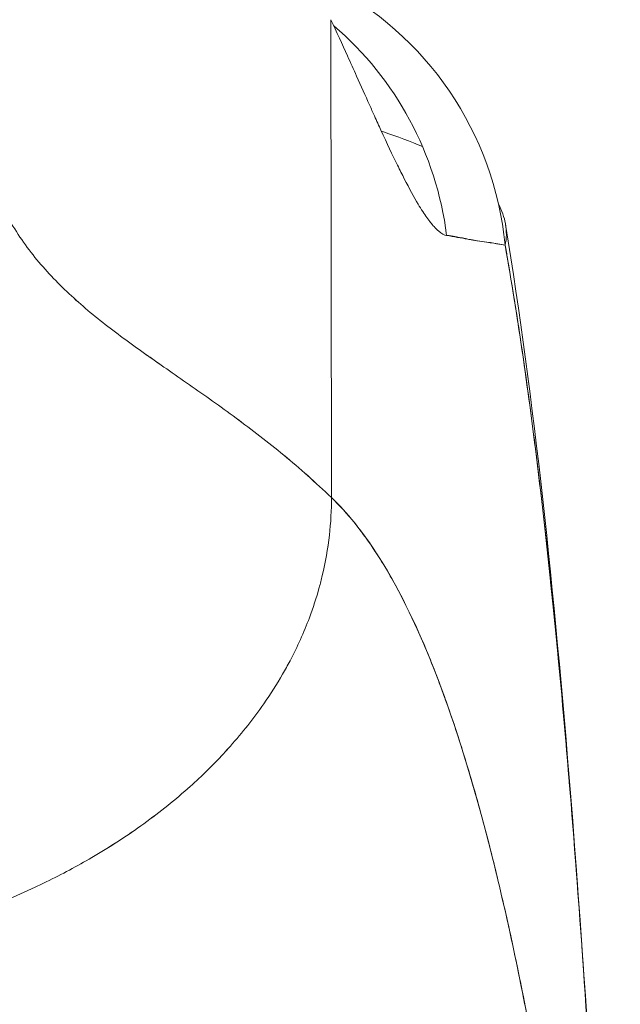
# Model space of a CAD drawing. Units: inches. Extents: x 7 to 360, y 7 to 226.
# Drawn here: x 263 to 264, y 75 to 75 of the extents above; entities that cross this region are included whole.
import ezdxf

# ---------------------------------------------------------------- set-up
doc = ezdxf.new("R2010")
doc.units = ezdxf.units.IN
doc.header["$LTSCALE"] = 22
doc.header["$MEASUREMENT"] = 0
doc.layers.add('Visible (ANSI)', color=7, linetype='Continuous', lineweight=5)

msp = doc.modelspace()

# ---------------------------------------------------------------- linework, layer by layer
at = {"layer": 'Visible (ANSI)'}
for p, q in [((263.6327, 74.82031), (263.63233, 75.10557)), ((263.63233, 75.10557), (263.6327, 74.82031))]:
    msp.add_line(p, q, dxfattribs=at)
for centre, major_axis, ratio, start_param, end_param in [((263.54077, 74.9519), (0, -0.19685), 0.998285, 1.668164, 2.671427), ((263.50746, 74.9519), (0, 0.19685), 0.993297, 4.839347, 5.579235)]:
    msp.add_ellipse(centre, major_axis=major_axis, ratio=ratio, start_param=start_param, end_param=end_param, dxfattribs=at)
for points, knots in [([(263.63233, 75.10557), (263.63582, 75.09811), (263.63911, 75.09091), (263.64222, 75.08404), (263.6441, 75.07988), (263.64591, 75.07584), (263.64766, 75.07194), (263.65038, 75.06588), (263.65294, 75.06013), (263.65535, 75.05477), (263.65637, 75.05248), (263.65737, 75.05027), (263.65835, 75.04812), (263.65969, 75.04515), (263.66098, 75.04232), (263.66223, 75.0396), (263.66585, 75.03172), (263.66911, 75.02483), (263.67208, 75.01876), (263.67351, 75.01585), (263.67487, 75.01313), (263.67617, 75.01059), (263.67921, 75.00465), (263.68193, 74.99967), (263.68443, 74.99549), (263.68629, 74.99238), (263.68802, 74.98971), (263.68965, 74.98742), (263.69115, 74.98532), (263.69256, 74.98355), (263.6939, 74.98205), (263.69487, 74.98097), (263.6958, 74.98004), (263.69669, 74.97927), (263.6984, 74.9778), (263.69998, 74.97692), (263.70142, 74.97682)], [0, 0, 0, 0, 0.078629, 0.078629, 0.078629, 0.12616, 0.12616, 0.12616, 0.2, 0.2, 0.2, 0.231421, 0.231421, 0.231421, 0.274676, 0.274676, 0.274676, 0.4, 0.4, 0.4, 0.460013, 0.460013, 0.460013, 0.6, 0.6, 0.6, 0.704237, 0.704237, 0.704237, 0.8, 0.8, 0.8, 0.868687, 0.868687, 0.868687, 1, 1, 1, 1]), ([(263.68704, 75.02978), (263.67992, 75.03286), (263.67214, 75.0358), (263.66377, 75.03858), (263.66335, 75.03872), (263.66293, 75.03886), (263.66251, 75.039)], [0.24812128, 0.24812128, 0.24812128, 0.24812128, 0.29492747, 0.29492747, 0.29492747, 0.29727921, 0.29727921, 0.29727921, 0.29727921]), ([(263.73635, 74.97104), (263.73722, 74.97486), (263.73733, 74.97924), (263.73651, 74.98383), (263.73582, 74.98765), (263.73448, 74.9916), (263.7324, 74.99549)], [0, 0, 0, 0, 0.0539723, 0.0539723, 0.0539723, 0.09889076, 0.09889076, 0.09889076, 0.09889076]), ([(263.43677, 74.99258), (263.44169, 74.98315), (263.44726, 74.97459), (263.45339, 74.96666), (263.45952, 74.95874), (263.4662, 74.95144), (263.47336, 74.94455), (263.48051, 74.93766), (263.48813, 74.93117), (263.49613, 74.92488), (263.50412, 74.91858), (263.51249, 74.91247), (263.52115, 74.90633), (263.5298, 74.9002), (263.53874, 74.89405), (263.54786, 74.88769), (263.55699, 74.88132), (263.56631, 74.87475), (263.57573, 74.86779), (263.58515, 74.86084), (263.59467, 74.8535), (263.6042, 74.84563), (263.61372, 74.83776), (263.62325, 74.82936), (263.6327, 74.82031)], [0, 0, 0, 0, 0.125006, 0.125006, 0.125006, 0.250011, 0.250011, 0.250011, 0.375017, 0.375017, 0.375017, 0.500022, 0.500022, 0.500022, 0.625028, 0.625028, 0.625028, 0.750033, 0.750033, 0.750033, 0.875039, 0.875039, 0.875039, 1, 1, 1, 1]), ([(263.6327, 74.82031), (263.62325, 74.82937), (263.61371, 74.83777), (263.60419, 74.84564), (263.59466, 74.85351), (263.58514, 74.86084), (263.57572, 74.8678), (263.56631, 74.87475), (263.55699, 74.88133), (263.54786, 74.88769), (263.53873, 74.89405), (263.52979, 74.90021), (263.52114, 74.90634), (263.51249, 74.91247), (263.50412, 74.91858), (263.49612, 74.92488), (263.48813, 74.93118), (263.48051, 74.93766), (263.47335, 74.94455), (263.4662, 74.95144), (263.45951, 74.95874), (263.45339, 74.96666), (263.44726, 74.97459), (263.44169, 74.98315), (263.43677, 74.99258)], [0, 0, 0, 0, 0.124999, 0.124999, 0.124999, 0.25, 0.25, 0.25, 0.375, 0.375, 0.375, 0.5, 0.5, 0.5, 0.625, 0.625, 0.625, 0.75, 0.75, 0.75, 0.875, 0.875, 0.875, 1, 1, 1, 1]), ([(263.7366, 74.98326), (263.75379, 74.87845), (263.76564, 74.76443), (263.78797, 74.48696), (263.797, 74.31682), (263.8042, 74.13985)], [0, 0, 0, 0, 1.137756, 1.137756, 2.572162, 2.572162, 2.572162, 2.572162]), ([(263.70142, 74.97682), (263.70191, 74.97678), (263.70239, 74.97672), (263.70287, 74.97667), (263.70372, 74.97657), (263.70455, 74.97645), (263.70537, 74.97633), (263.70795, 74.97592), (263.7104, 74.97541), (263.7127, 74.97492), (263.71369, 74.97471), (263.71466, 74.9745), (263.71561, 74.97432), (263.71587, 74.97426), (263.71613, 74.97421), (263.71638, 74.97416), (263.71742, 74.97396), (263.71843, 74.97379), (263.7194, 74.97363), (263.72159, 74.97327), (263.72362, 74.97301), (263.7255, 74.97276), (263.72612, 74.97268), (263.72674, 74.97259), (263.72733, 74.97251), (263.72749, 74.97248), (263.72765, 74.97246), (263.72781, 74.97243), (263.72898, 74.97225), (263.73009, 74.97206), (263.73115, 74.97187), (263.73306, 74.97152), (263.7348, 74.9712), (263.73635, 74.97104)], [0, 0, 0, 0, 0.029161, 0.029161, 0.029161, 0.080621, 0.080621, 0.080621, 0.243196, 0.243196, 0.243196, 0.313778, 0.313778, 0.313778, 0.333333, 0.333333, 0.333333, 0.41251, 0.41251, 0.41251, 0.591045, 0.591045, 0.591045, 0.650584, 0.650584, 0.650584, 0.666667, 0.666667, 0.666667, 0.784923, 0.784923, 0.784923, 1, 1, 1, 1]), ([(263.73635, 74.97104), (263.73357, 74.97149), (263.73045, 74.972), (263.72696, 74.97254), (263.72679, 74.97257), (263.72661, 74.9726), (263.72643, 74.97263), (263.72308, 74.97314), (263.7194, 74.97368), (263.71537, 74.97435), (263.71493, 74.97442), (263.71448, 74.97449), (263.71404, 74.97457), (263.71015, 74.97522), (263.70595, 74.97598), (263.70142, 74.97682)], [0, 0, 0, 0, 0.333333, 0.333333, 0.333333, 0.350215, 0.350215, 0.350215, 0.666667, 0.666667, 0.666667, 0.701162, 0.701162, 0.701162, 1, 1, 1, 1]), ([(263.80509, 74.11774), (263.80328, 74.16328), (263.8014, 74.20721), (263.79944, 74.24951), (263.79717, 74.29832), (263.7948, 74.34496), (263.79233, 74.38946), (263.78986, 74.43396), (263.78728, 74.47631), (263.78459, 74.51655), (263.78191, 74.55679), (263.77912, 74.59492), (263.77622, 74.631), (263.77332, 74.66709), (263.77032, 74.70112), (263.76721, 74.73319), (263.7641, 74.76525), (263.76088, 74.79534), (263.75756, 74.82355), (263.75424, 74.85176), (263.75081, 74.87809), (263.74728, 74.90264), (263.74374, 74.92718), (263.7401, 74.94995), (263.73635, 74.97104)], [0.0000175, 0.0000175, 0.0000175, 0.0000175, 0.1101848, 0.1101848, 0.1101848, 0.2373013, 0.2373013, 0.2373013, 0.3644177, 0.3644177, 0.3644177, 0.4915342, 0.4915342, 0.4915342, 0.6186506, 0.6186506, 0.6186506, 0.7457671, 0.7457671, 0.7457671, 0.8728835, 0.8728835, 0.8728835, 1, 1, 1, 1]), ([(263.73635, 74.97104), (263.73684, 74.96828), (263.73733, 74.96549), (263.73782, 74.96267), (263.74141, 74.94185), (263.74491, 74.91945), (263.74831, 74.89538), (263.75171, 74.87131), (263.75501, 74.84556), (263.75821, 74.81804), (263.76141, 74.79053), (263.76451, 74.76125), (263.76751, 74.73012), (263.77051, 74.69899), (263.77341, 74.66602), (263.77621, 74.63113), (263.77901, 74.59624), (263.78171, 74.55944), (263.78432, 74.52067), (263.78692, 74.48189), (263.78942, 74.44115), (263.79183, 74.3984), (263.79424, 74.35565), (263.79654, 74.31089), (263.79875, 74.26412), (263.80096, 74.21734), (263.80307, 74.16855), (263.80509, 74.11774)], [0, 0, 0, 0, 0.0166324, 0.0166324, 0.0166324, 0.1395534, 0.1395534, 0.1395534, 0.2624743, 0.2624743, 0.2624743, 0.3853953, 0.3853953, 0.3853953, 0.5083162, 0.5083162, 0.5083162, 0.6312372, 0.6312372, 0.6312372, 0.7541581, 0.7541581, 0.7541581, 0.8770791, 0.8770791, 0.8770791, 0.9999826, 0.9999826, 0.9999826, 0.9999826]), ([(263.39566, 74.56479), (263.39767, 74.56541), (263.39968, 74.56604), (263.40168, 74.56668), (263.40787, 74.56867), (263.414, 74.57077), (263.42007, 74.57299), (263.42617, 74.57523), (263.4322, 74.57758), (263.43815, 74.58004), (263.44414, 74.58252), (263.45004, 74.58511), (263.45583, 74.58782), (263.45805, 74.58885), (263.46025, 74.5899), (263.46244, 74.59096), (263.4718, 74.59553), (263.48086, 74.60037), (263.4896, 74.60546), (263.49503, 74.60863), (263.50033, 74.6119), (263.50551, 74.61526), (263.51069, 74.61862), (263.51575, 74.62208), (263.52066, 74.62564), (263.52557, 74.62919), (263.53034, 74.63283), (263.53497, 74.63656), (263.53958, 74.64028), (263.54406, 74.64408), (263.54839, 74.64797), (263.55536, 74.65422), (263.56196, 74.66069), (263.56815, 74.66736), (263.56958, 74.66889), (263.57098, 74.67043), (263.57236, 74.67198), (263.57958, 74.68011), (263.58622, 74.68852), (263.59223, 74.69715), (263.59628, 74.70297), (263.60005, 74.70889), (263.60352, 74.71489), (263.60505, 74.71754), (263.60652, 74.72021), (263.60794, 74.7229), (263.61238, 74.73132), (263.61623, 74.73989), (263.61951, 74.74863), (263.62174, 74.75455), (263.62369, 74.76054), (263.62537, 74.7666), (263.62603, 74.76898), (263.62665, 74.77138), (263.62722, 74.77379), (263.62913, 74.78177), (263.63053, 74.78983), (263.63144, 74.79783), (263.6323, 74.80542), (263.63271, 74.81296), (263.6327, 74.82031)], [0, 0, 0, 0, 0.014459, 0.014459, 0.014459, 0.059138, 0.059138, 0.059138, 0.104088, 0.104088, 0.104088, 0.149346, 0.149346, 0.149346, 0.166667, 0.166667, 0.166667, 0.24084, 0.24084, 0.24084, 0.286952, 0.286952, 0.286952, 0.333189, 0.333189, 0.333189, 0.379462, 0.379462, 0.379462, 0.425634, 0.425634, 0.425634, 0.5, 0.5, 0.5, 0.517058, 0.517058, 0.517058, 0.606463, 0.606463, 0.606463, 0.666667, 0.666667, 0.666667, 0.693307, 0.693307, 0.693307, 0.776792, 0.776792, 0.776792, 0.833333, 0.833333, 0.833333, 0.855634, 0.855634, 0.855634, 0.929684, 0.929684, 0.929684, 1, 1, 1, 1]), ([(263.6327, 74.82031), (263.63271, 74.81296), (263.6323, 74.80543), (263.63144, 74.79783), (263.63053, 74.78984), (263.62913, 74.78178), (263.62722, 74.77379), (263.62665, 74.7714), (263.62604, 74.76902), (263.62538, 74.76665), (263.6237, 74.76058), (263.62174, 74.75457), (263.61951, 74.74863), (263.61623, 74.73989), (263.61238, 74.73132), (263.60794, 74.7229), (263.60653, 74.72022), (263.60505, 74.71755), (263.60352, 74.7149), (263.60005, 74.70889), (263.59628, 74.70297), (263.59223, 74.69715), (263.58622, 74.68852), (263.57958, 74.68011), (263.57236, 74.67198), (263.57098, 74.67043), (263.56958, 74.6689), (263.56816, 74.66737), (263.56196, 74.6607), (263.55536, 74.65423), (263.54839, 74.64797), (263.53973, 74.6402), (263.5305, 74.63276), (263.5207, 74.62566), (263.51088, 74.61856), (263.50049, 74.61181), (263.4896, 74.60546), (263.48086, 74.60037), (263.47179, 74.59552), (263.46243, 74.59096), (263.46024, 74.5899), (263.45805, 74.58885), (263.45583, 74.58782), (263.45004, 74.58511), (263.44414, 74.58252), (263.43815, 74.58004), (263.4322, 74.57758), (263.42617, 74.57523), (263.42007, 74.57299), (263.414, 74.57077), (263.40787, 74.56867), (263.40168, 74.56668), (263.39968, 74.56604), (263.39767, 74.56541), (263.39566, 74.56479)], [0, 0, 0, 0, 0.070424, 0.070424, 0.070424, 0.144534, 0.144534, 0.144534, 0.166667, 0.166667, 0.166667, 0.223344, 0.223344, 0.223344, 0.306735, 0.306735, 0.306735, 0.333333, 0.333333, 0.333333, 0.393546, 0.393546, 0.393546, 0.482972, 0.482972, 0.482972, 0.5, 0.5, 0.5, 0.574384, 0.574384, 0.574384, 0.666667, 0.666667, 0.666667, 0.759127, 0.759127, 0.759127, 0.833333, 0.833333, 0.833333, 0.850626, 0.850626, 0.850626, 0.89589, 0.89589, 0.89589, 0.940848, 0.940848, 0.940848, 0.985537, 0.985537, 0.985537, 1, 1, 1, 1]), ([(263.6327, 74.82031), (263.64194, 74.81145), (263.6509, 74.80041), (263.6596, 74.78701), (263.66829, 74.7736), (263.67672, 74.75783), (263.68487, 74.73953), (263.69302, 74.72122), (263.7009, 74.70039), (263.70851, 74.67689), (263.71612, 74.6534), (263.72346, 74.62724), (263.73052, 74.59833), (263.73759, 74.56941), (263.74439, 74.53774), (263.75091, 74.50327), (263.75743, 74.46879), (263.76369, 74.43152), (263.76967, 74.39145), (263.77565, 74.35139), (263.78136, 74.30853), (263.78681, 74.26298), (263.79225, 74.21742), (263.79743, 74.16916), (263.80233, 74.11836)], [0, 0, 0, 0, 0.124948, 0.124948, 0.124948, 0.249955, 0.249955, 0.249955, 0.374963, 0.374963, 0.374963, 0.49997, 0.49997, 0.49997, 0.624978, 0.624978, 0.624978, 0.749985, 0.749985, 0.749985, 0.874993, 0.874993, 0.874993, 1, 1, 1, 1]), ([(263.80233, 74.11836), (263.80091, 74.13302), (263.79948, 74.14746), (263.79802, 74.1617), (263.79542, 74.18705), (263.79274, 74.21172), (263.79, 74.23568), (263.78726, 74.25965), (263.78444, 74.28291), (263.78156, 74.30544), (263.77867, 74.32798), (263.77571, 74.34979), (263.77268, 74.37087), (263.76966, 74.39195), (263.76656, 74.41229), (263.76338, 74.4319), (263.76021, 74.45151), (263.75697, 74.47038), (263.75366, 74.4885), (263.75034, 74.50663), (263.74695, 74.52402), (263.7435, 74.54067), (263.74004, 74.55732), (263.73651, 74.57324), (263.73291, 74.58842), (263.72931, 74.6036), (263.72564, 74.61806), (263.72189, 74.63179), (263.71815, 74.64553), (263.71433, 74.65854), (263.71044, 74.67086), (263.70656, 74.68317), (263.7026, 74.69477), (263.69857, 74.70569), (263.69453, 74.7166), (263.69043, 74.72683), (263.68626, 74.73639), (263.68208, 74.74594), (263.67783, 74.75483), (263.67351, 74.76307), (263.6692, 74.7713), (263.6648, 74.77889), (263.66034, 74.78586), (263.65588, 74.79282), (263.65134, 74.79915), (263.64674, 74.80489), (263.64213, 74.81062), (263.63745, 74.81575), (263.6327, 74.82031)], [0, 0, 0, 0, 0.036069, 0.036069, 0.036069, 0.100331, 0.100331, 0.100331, 0.164593, 0.164593, 0.164593, 0.228855, 0.228855, 0.228855, 0.293118, 0.293118, 0.293118, 0.35738, 0.35738, 0.35738, 0.421642, 0.421642, 0.421642, 0.485904, 0.485904, 0.485904, 0.550166, 0.550166, 0.550166, 0.614429, 0.614429, 0.614429, 0.678691, 0.678691, 0.678691, 0.742953, 0.742953, 0.742953, 0.807215, 0.807215, 0.807215, 0.871477, 0.871477, 0.871477, 0.93574, 0.93574, 0.93574, 1, 1, 1, 1])]:
    msp.add_open_spline(points, degree=3, knots=knots, dxfattribs=at)

doc.saveas('drawing.dxf')
